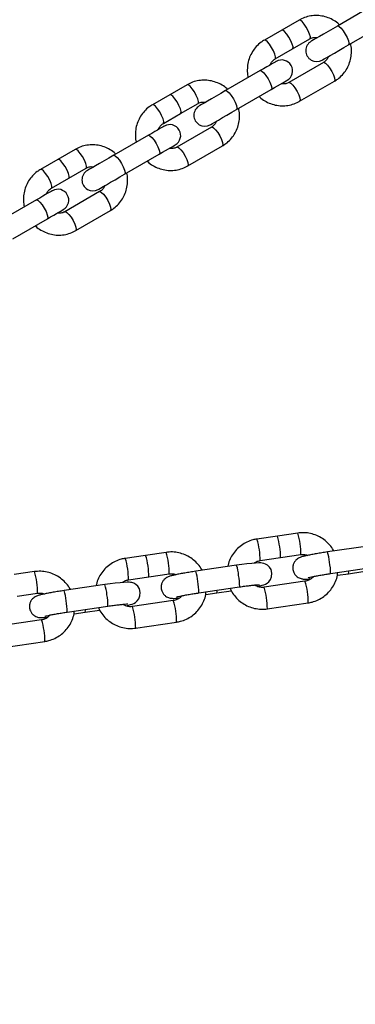
# Model space of a CAD drawing. Units: millimetres. Extents: x 14680 to 27043, y 30461 to 41505.
# Drawn here: x 20922 to 21012, y 37938 to 38201 of the extents above; entities that cross this region are included whole.
import ezdxf

# ---------------------------------------------------------------- set-up
doc = ezdxf.new("R2010")
doc.units = ezdxf.units.MM
doc.header["$LTSCALE"] = 200
doc.layers.add('OTWORY_MONTAŻOWE', color=1, linetype='Continuous')

msp = doc.modelspace()

# ---------------------------------------------------------------- linework, layer by layer
at = {"color": 7, "linetype": 'Continuous', "lineweight": 25}
for p, q in [((21016.05, 38204.21), (21006.81, 38198.88)), ((20996.56, 38200.46), (20991.94, 38197.79)), ((20991.94, 38197.79), (20987.32, 38195.13)), ((21009.71, 38193.85), (21018.95, 38199.18)), ((20994.84, 38192.77), (20999.46, 38195.44)), ((20990.22, 38190.1), (20994.84, 38192.77)), ((21003.06, 38189.2), (20993.82, 38183.87)), ((20986.24, 38187), (20977.01, 38181.67)), ((20966.75, 38183.25), (20962.13, 38180.58)), ((20979.91, 38176.64), (20989.14, 38181.98)), ((20996.72, 38178.85), (21005.96, 38184.18)), ((20962.13, 38180.58), (20957.52, 38177.92)), ((20965.03, 38175.56), (20969.65, 38178.23)), ((20960.42, 38172.9), (20965.03, 38175.56)), ((20973.25, 38171.99), (20964.02, 38166.66)), ((20956.44, 38169.79), (20947.2, 38164.46)), ((20966.92, 38161.64), (20976.15, 38166.97)), ((20936.94, 38166.04), (20932.33, 38163.38)), ((20950.1, 38159.43), (20959.34, 38164.77)), ((20932.33, 38163.38), (20927.71, 38160.71)), ((20935.23, 38158.35), (20939.84, 38161.02)), ((20930.61, 38155.69), (20935.23, 38158.35)), ((20943.44, 38154.78), (20934.21, 38149.45)), ((20926.63, 38152.58), (20917.39, 38147.25)), ((20937.11, 38144.43), (20946.34, 38149.76)), ((20920.29, 38142.22), (20929.53, 38147.56)), ((20996.22, 38063.89), (20990.78, 38063.09)), ((20990.78, 38063.09), (20985.35, 38062.29)), ((20961.15, 38058.75), (20955.71, 38057.96)), ((21014.97, 38060.44), (21004.11, 38058.85)), ((20955.71, 38057.96), (20950.28, 38057.16)), ((20986.19, 38056.56), (20991.62, 38057.35)), ((20991.62, 38057.35), (20997.06, 38058.15)), ((20926.08, 38053.62), (20920.65, 38052.82)), ((20979.9, 38055.3), (20969.04, 38053.71)), ((21004.95, 38053.11), (21015.81, 38054.7)), ((21009.76, 38053.08), (21013.59, 38053.64)), ((20951.12, 38051.42), (20956.55, 38052.22)), ((20956.55, 38052.22), (20961.99, 38053.01)), ((20998.14, 38051.05), (20987.27, 38049.46)), ((21006.79, 38052.65), (21009.76, 38053.08)), ((20944.83, 38050.17), (20933.97, 38048.58)), ((20969.88, 38047.97), (20980.74, 38049.56)), ((20974.69, 38047.95), (20978.52, 38048.51)), ((20921.48, 38047.09), (20926.92, 38047.88)), ((20963.07, 38045.91), (20952.2, 38044.32)), ((20971.72, 38047.51), (20974.69, 38047.95)), ((20934.81, 38042.84), (20945.67, 38044.43)), ((20939.62, 38042.82), (20943.45, 38043.38)), ((20988.11, 38043.72), (20998.98, 38045.31)), ((20988.11, 38043.72), (20988.12, 38043.72)), ((20928, 38040.78), (20917.13, 38039.19)), ((20936.65, 38042.38), (20939.62, 38042.82)), ((20953.04, 38038.59), (20963.91, 38040.18)), ((20953.04, 38038.59), (20953.05, 38038.59)), ((20917.97, 38033.45), (20928.84, 38035.04))]:
    msp.add_line(p, q, dxfattribs=at)
at = {"color": 1, "linetype": 'Continuous', "lineweight": 25, "flags": 128}
for points in [[(20999.46, 38195.44), (20999.55, 38195.55), (20999.57, 38196), (20999.37, 38196.72), (20999, 38197.6), (20998.49, 38198.53), (20997.91, 38199.39), (20997.35, 38200.04), (20996.88, 38200.42), (20996.56, 38200.46), (20996.56, 38200.46)], [(20994.84, 38192.77), (20994.93, 38192.88), (20994.95, 38193.33), (20994.76, 38194.05), (20994.38, 38194.94), (20993.87, 38195.87), (20993.3, 38196.72), (20992.73, 38197.38), (20992.26, 38197.75), (20991.94, 38197.79), (20991.94, 38197.79)], [(21006.81, 38198.88), (21006.88, 38198.9), (21007.24, 38198.77), (21007.74, 38198.32), (21008.31, 38197.6), (21008.88, 38196.72)], [(20990.23, 38190.11), (20990.31, 38190.21), (20990.33, 38190.67), (20990.14, 38191.39), (20989.76, 38192.27), (20989.25, 38193.2), (20988.68, 38194.05), (20988.12, 38194.71), (20987.64, 38195.09), (20987.32, 38195.13)], [(21008.88, 38196.72), (21009.36, 38195.79), (21009.7, 38194.93), (21009.84, 38194.27), (21009.76, 38193.9), (21009.71, 38193.85)], [(21003.06, 38189.2), (21003.2, 38189.22), (21003.6, 38189.01), (21004.13, 38188.49), (21004.7, 38187.72), (21005.26, 38186.81), (21005.71, 38185.89), (21006, 38185.07), (21006.08, 38184.48), (21005.96, 38184.18), (21005.96, 38184.18)], [(20986.24, 38187), (20986.31, 38187.02), (20986.67, 38186.89), (20987.17, 38186.44), (20987.74, 38185.73), (20988.31, 38184.84)], [(20988.31, 38184.84), (20988.79, 38183.91), (20989.12, 38183.06), (20989.27, 38182.4), (20989.19, 38182.02), (20989.14, 38181.98)], [(20969.65, 38178.23), (20969.74, 38178.34), (20969.76, 38178.79), (20969.57, 38179.51), (20969.19, 38180.39), (20968.68, 38181.32), (20968.11, 38182.18), (20967.55, 38182.83), (20967.07, 38183.21), (20966.75, 38183.25), (20966.75, 38183.25)], [(20993.83, 38183.87), (20993.96, 38183.89), (20994.36, 38183.68), (20994.89, 38183.15), (20995.47, 38182.39), (20996.02, 38181.48), (20996.47, 38180.56), (20996.76, 38179.74), (20996.85, 38179.14), (20996.72, 38178.85)], [(20965.03, 38175.56), (20965.12, 38175.67), (20965.14, 38176.12), (20964.95, 38176.84), (20964.57, 38177.73), (20964.06, 38178.66), (20963.49, 38179.51), (20962.93, 38180.17), (20962.45, 38180.54), (20962.13, 38180.58), (20962.13, 38180.58)], [(20977.01, 38181.67), (20977.07, 38181.69), (20977.43, 38181.56), (20977.93, 38181.11), (20978.51, 38180.39), (20979.07, 38179.51)], [(20979.07, 38179.51), (20979.55, 38178.58), (20979.89, 38177.72), (20980.03, 38177.06), (20979.96, 38176.69), (20979.91, 38176.64)], [(20960.42, 38172.9), (20960.5, 38173), (20960.52, 38173.46), (20960.33, 38174.18), (20959.95, 38175.06), (20959.44, 38175.99), (20958.87, 38176.84), (20958.31, 38177.5), (20957.84, 38177.88), (20957.52, 38177.92)], [(20973.25, 38171.99), (20973.39, 38172.02), (20973.79, 38171.8), (20974.32, 38171.28), (20974.9, 38170.51), (20975.45, 38169.6), (20975.9, 38168.68), (20976.19, 38167.86), (20976.28, 38167.27), (20976.15, 38166.97), (20976.15, 38166.97)], [(20956.44, 38169.79), (20956.5, 38169.81), (20956.86, 38169.68), (20957.36, 38169.23), (20957.94, 38168.52), (20958.5, 38167.63)], [(20958.5, 38167.63), (20958.98, 38166.7), (20959.32, 38165.85), (20959.46, 38165.19), (20959.39, 38164.81), (20959.34, 38164.77)], [(20964.02, 38166.66), (20964.15, 38166.68), (20964.56, 38166.47), (20965.08, 38165.95), (20965.66, 38165.18), (20966.21, 38164.27), (20966.66, 38163.35), (20966.95, 38162.53), (20967.04, 38161.93), (20966.92, 38161.64)], [(20939.84, 38161.02), (20939.93, 38161.13), (20939.95, 38161.58), (20939.76, 38162.3), (20939.38, 38163.18), (20938.87, 38164.12), (20938.3, 38164.97), (20937.74, 38165.63), (20937.26, 38166), (20936.94, 38166.04), (20936.94, 38166.04)], [(20947.2, 38164.46), (20947.26, 38164.48), (20947.63, 38164.35), (20948.13, 38163.9), (20948.7, 38163.18), (20949.26, 38162.3)], [(20935.23, 38158.35), (20935.32, 38158.46), (20935.33, 38158.92), (20935.14, 38159.63), (20934.77, 38160.52), (20934.26, 38161.45), (20933.68, 38162.3), (20933.12, 38162.96), (20932.65, 38163.33), (20932.33, 38163.38), (20932.33, 38163.38)], [(20949.26, 38162.3), (20949.75, 38161.37), (20950.08, 38160.52), (20950.22, 38159.85), (20950.15, 38159.48), (20950.1, 38159.43)], [(20930.61, 38155.69), (20930.7, 38155.79), (20930.72, 38156.25), (20930.52, 38156.97), (20930.15, 38157.85), (20929.64, 38158.78), (20929.06, 38159.63), (20928.5, 38160.29), (20928.03, 38160.67), (20927.71, 38160.71)], [(20943.44, 38154.78), (20943.58, 38154.81), (20943.99, 38154.59), (20944.51, 38154.07), (20945.09, 38153.3), (20945.64, 38152.39), (20946.09, 38151.47), (20946.38, 38150.65), (20946.47, 38150.06), (20946.34, 38149.76), (20946.34, 38149.76)], [(20926.63, 38152.58), (20926.69, 38152.6), (20927.05, 38152.47), (20927.56, 38152.02), (20928.13, 38151.31), (20928.69, 38150.42)], [(20928.69, 38150.42), (20929.18, 38149.49), (20929.51, 38148.64), (20929.65, 38147.98), (20929.58, 38147.6), (20929.53, 38147.56)], [(20934.21, 38149.45), (20934.35, 38149.47), (20934.75, 38149.26), (20935.28, 38148.74), (20935.85, 38147.97), (20936.4, 38147.06), (20936.86, 38146.14), (20937.14, 38145.32), (20937.23, 38144.73), (20937.11, 38144.43)]]:
    msp.add_lwpolyline(points, dxfattribs=at)
at = {"color": 7, "linetype": 'Continuous', "lineweight": 25, "flags": 128}
for points in [[(21006.81, 38198.88), (21005.55, 38198.14), (21004.28, 38197.41), (21003.07, 38196.71), (21001.98, 38196.08), (21001.07, 38195.56), (21000.38, 38195.16), (20999.95, 38194.91), (20999.81, 38194.83)], [(21002.71, 38189.81), (21002.85, 38189.89), (21003.28, 38190.14), (21003.97, 38190.53), (21004.88, 38191.06), (21005.97, 38191.69), (21007.18, 38192.39), (21008.45, 38193.12), (21009.71, 38193.85)], [(20990.49, 38189.45), (20990.42, 38189.41), (20990.19, 38189.28), (20989.81, 38189.06), (20989.31, 38188.77), (20988.68, 38188.4), (20987.94, 38187.98), (20987.12, 38187.51), (20986.24, 38187)], [(20989.14, 38181.98), (20990.02, 38182.48), (20990.84, 38182.96), (20991.58, 38183.38), (20992.21, 38183.74), (20992.71, 38184.04), (20993.09, 38184.25), (20993.32, 38184.38), (20993.39, 38184.43)], [(20977.01, 38181.67), (20975.74, 38180.94), (20974.47, 38180.2), (20973.26, 38179.5), (20972.17, 38178.87), (20971.26, 38178.35), (20970.57, 38177.95), (20970.14, 38177.7), (20970, 38177.62)], [(20972.9, 38172.6), (20973.04, 38172.68), (20973.47, 38172.93), (20974.16, 38173.32), (20975.07, 38173.85), (20976.16, 38174.48), (20977.37, 38175.18), (20978.64, 38175.91), (20979.91, 38176.64)], [(20960.69, 38172.24), (20960.61, 38172.2), (20960.38, 38172.07), (20960.01, 38171.85), (20959.5, 38171.56), (20958.87, 38171.19), (20958.13, 38170.77), (20957.32, 38170.3), (20956.44, 38169.79)], [(20959.34, 38164.77), (20960.22, 38165.27), (20961.03, 38165.75), (20961.77, 38166.17), (20962.4, 38166.53), (20962.91, 38166.83), (20963.28, 38167.04), (20963.51, 38167.18), (20963.59, 38167.22)], [(20947.2, 38164.46), (20945.93, 38163.73), (20944.66, 38162.99), (20943.45, 38162.29), (20942.36, 38161.66), (20941.45, 38161.14), (20940.76, 38160.74), (20940.34, 38160.49), (20940.19, 38160.41)], [(20943.09, 38155.39), (20943.24, 38155.47), (20943.66, 38155.72), (20944.35, 38156.11), (20945.26, 38156.64), (20946.35, 38157.27), (20947.56, 38157.97), (20948.83, 38158.7), (20950.1, 38159.43)], [(20930.88, 38155.03), (20930.8, 38154.99), (20930.57, 38154.86), (20930.2, 38154.64), (20929.69, 38154.35), (20929.06, 38153.98), (20928.33, 38153.56), (20927.51, 38153.09), (20926.63, 38152.58)], [(20929.53, 38147.56), (20930.41, 38148.06), (20931.23, 38148.54), (20931.96, 38148.96), (20932.59, 38149.32), (20933.1, 38149.62), (20933.47, 38149.83), (20933.7, 38149.97), (20933.78, 38150.01)], [(20985.5, 38049.68), (20985.9, 38049.77), (20986.77, 38049.99), (20987.22, 38050.13), (20987.63, 38050.3), (20988.06, 38050.56), (20988.51, 38050.94), (20988.95, 38051.51), (20989.26, 38052.28), (20989.34, 38053.18), (20989.1, 38054.15), (20988.67, 38054.85), (20988.15, 38055.33), (20987.63, 38055.65), (20987.14, 38055.82), (20986.73, 38055.9), (20986.36, 38055.94), (20985.88, 38055.95), (20984.97, 38055.9), (20983.95, 38055.81), (20982.69, 38055.67), (20981.31, 38055.5), (20979.9, 38055.3), (20979.9, 38055.3)], [(20950.43, 38044.55), (20950.83, 38044.63), (20951.7, 38044.85), (20952.15, 38045), (20952.56, 38045.17), (20952.99, 38045.42), (20953.44, 38045.81), (20953.88, 38046.38), (20954.19, 38047.15), (20954.27, 38048.04), (20954.03, 38049.02), (20953.6, 38049.72), (20953.08, 38050.2), (20952.56, 38050.51), (20952.07, 38050.69), (20951.66, 38050.77), (20951.29, 38050.81), (20950.81, 38050.81), (20949.9, 38050.77), (20948.88, 38050.68), (20947.62, 38050.54), (20946.24, 38050.37), (20944.83, 38050.17), (20944.83, 38050.17)]]:
    msp.add_lwpolyline(points, dxfattribs=at)
at = {"color": 7, "linetype": 'Continuous', "lineweight": 25}
for centre, start, end in [((21001.26, 38192.32), 120, 300), ((20991.94, 38186.94), 300, 120), ((20971.45, 38175.11), 120, 300), ((20962.14, 38169.73), 300, 120), ((20941.64, 38157.9), 120, 300), ((20932.33, 38152.52), 300, 120)]:
    msp.add_arc(centre, 2.9, start, end, dxfattribs=at)
at = {"color": 1, "linetype": 'Continuous', "lineweight": 25}
for centre, radius, start, end in [((20978.24, 38058.32), 18.82, 359.4596, 17.1878), ((20967.33, 38056.72), 18.86, 359.4863, 17.1729), ((20972.78, 38057.52), 18.84, 359.473, 17.1811), ((20943.17, 38053.19), 18.82, 359.4592, 17.1882), ((20996.2, 38055.8), 8.47, 2.4202, 21.0617), ((20932.26, 38051.59), 18.86, 359.4863, 17.1729), ((20937.71, 38052.39), 18.84, 359.473, 17.1811), ((20991.83, 38053.44), 13.12, 358.5507, 11.9722), ((20908.1, 38048.06), 18.82, 359.4589, 17.1885), ((20961.14, 38050.67), 8.46, 2.409, 21.0729), ((20971.98, 38052.25), 8.49, 2.4421, 21.0346), ((21006.87, 38053.46), 2.92, 352.6286, 7.0155), ((20956.76, 38048.3), 13.12, 358.5564, 11.9691), ((20967.55, 38049.89), 13.2, 358.6048, 11.9403), ((20982.58, 38045.84), 16.4, 358.1431, 18.5095), ((20926.06, 38045.53), 8.48, 2.4248, 21.0556), ((20936.91, 38047.12), 8.49, 2.437, 21.0416), ((20971.85, 38048.32), 2.87, 352.4987, 7.1372), ((20969.05, 38043.83), 19.07, 359.6752, 17.1541), ((20921.69, 38043.17), 13.12, 358.5564, 11.9691), ((20932.48, 38044.75), 13.2, 358.6024, 11.9428), ((20947.51, 38040.71), 16.4, 358.1449, 18.5092), ((20936.78, 38043.19), 2.87, 352.5026, 7.1334), ((20933.97, 38038.7), 19.08, 359.6781, 17.1527), ((20912.44, 38035.57), 16.4, 358.1443, 18.5097)]:
    msp.add_arc(centre, radius, start, end, dxfattribs=at)
at = {"color": 7, "linetype": 'Continuous', "lineweight": 25}
for points, knots in [([(21007.36, 38199.19), (21007.21, 38199.33), (21006.66, 38199.89), (21005.49, 38200.6), (21003.91, 38201.29), (21002.22, 38201.65), (21000.51, 38201.71), (20998.82, 38201.44), (20997.51, 38200.97), (20996.79, 38200.58), (20996.56, 38200.46)], [0, 0, 0, 0, 0.052686, 0.199977, 0.34717, 0.494166, 0.640888, 0.787306, 0.933406, 1, 1, 1, 1]), ([(20987.32, 38195.13), (20987.02, 38194.94), (20986.24, 38194.45), (20985.14, 38193.44), (20984.12, 38192.09), (20983.36, 38190.56), (20982.88, 38188.92), (20982.74, 38187.22), (20982.79, 38185.93), (20982.98, 38185.26), (20983.02, 38185.14)], [0, 0, 0, 0, 0.092441, 0.237965, 0.383543, 0.529188, 0.675006, 0.821082, 0.967458, 1, 1, 1, 1]), ([(20999.46, 38195.44), (20999.57, 38195.5), (20999.98, 38195.71), (21000.67, 38195.91), (21001.27, 38195.84), (21001.51, 38195.81)], [0, 0, 0, 0, 0.182563, 0.662919, 1, 1, 1, 1]), ([(21005.96, 38184.18), (21006.26, 38184.37), (21007.04, 38184.86), (21008.14, 38185.87), (21009.17, 38187.22), (21009.93, 38188.74), (21010.4, 38190.39), (21010.55, 38192.09), (21010.5, 38193.38), (21010.3, 38194.05), (21010.27, 38194.17)], [0, 0, 0, 0, 0.092449, 0.237964, 0.38354, 0.529184, 0.675011, 0.821085, 0.967451, 1, 1, 1, 1]), ([(20988.86, 38188.51), (20988.98, 38188.76), (20989.24, 38189.32), (20989.76, 38189.82), (20990.13, 38190.05), (20990.22, 38190.1)], [0, 0, 0, 0, 0.3805141, 0.8464039, 1, 1, 1, 1]), ([(21004.43, 38190.8), (21004.31, 38190.55), (21004.05, 38189.99), (21003.52, 38189.49), (21003.15, 38189.26), (21003.06, 38189.2)], [0, 0, 0, 0, 0.380497, 0.846359, 1, 1, 1, 1]), ([(20977.55, 38181.98), (20977.4, 38182.13), (20976.85, 38182.68), (20975.68, 38183.39), (20974.1, 38184.08), (20972.42, 38184.44), (20970.7, 38184.5), (20969.02, 38184.23), (20967.7, 38183.77), (20966.98, 38183.37), (20966.75, 38183.25)], [0, 0, 0, 0, 0.052681, 0.199979, 0.347172, 0.494169, 0.640892, 0.787304, 0.933408, 1, 1, 1, 1]), ([(20993.82, 38183.87), (20993.71, 38183.81), (20993.3, 38183.6), (20992.61, 38183.4), (20992.02, 38183.47), (20991.78, 38183.5)], [0, 0, 0, 0, 0.182556, 0.662892, 1, 1, 1, 1]), ([(20985.93, 38180.12), (20986.07, 38179.97), (20986.63, 38179.42), (20987.8, 38178.7), (20989.38, 38178.02), (20991.06, 38177.65), (20992.77, 38177.6), (20994.46, 38177.87), (20995.78, 38178.33), (20996.5, 38178.72), (20996.72, 38178.85)], [0, 0, 0, 0, 0.0526804, 0.1999772, 0.3471709, 0.4941663, 0.6408876, 0.7872949, 0.9333977, 1, 1, 1, 1]), ([(20957.52, 38177.92), (20957.21, 38177.73), (20956.43, 38177.24), (20955.34, 38176.23), (20954.31, 38174.88), (20953.55, 38173.36), (20953.07, 38171.71), (20952.93, 38170.01), (20952.98, 38168.72), (20953.17, 38168.05), (20953.21, 38167.93)], [0, 0, 0, 0, 0.09244, 0.237963, 0.38354, 0.529184, 0.675002, 0.821076, 0.967451, 1, 1, 1, 1]), ([(20969.65, 38178.23), (20969.76, 38178.29), (20970.17, 38178.5), (20970.87, 38178.7), (20971.46, 38178.63), (20971.7, 38178.6)], [0, 0, 0, 0, 0.182566, 0.662913, 1, 1, 1, 1]), ([(20976.15, 38166.97), (20976.46, 38167.16), (20977.23, 38167.65), (20978.33, 38168.66), (20979.36, 38170.01), (20980.12, 38171.53), (20980.6, 38173.18), (20980.74, 38174.88), (20980.69, 38176.17), (20980.49, 38176.84), (20980.46, 38176.96)], [0, 0, 0, 0, 0.09244, 0.237965, 0.38354, 0.529185, 0.675002, 0.821076, 0.967451, 1, 1, 1, 1]), ([(20959.05, 38171.3), (20959.17, 38171.55), (20959.43, 38172.11), (20959.96, 38172.61), (20960.32, 38172.84), (20960.42, 38172.9)], [0, 0, 0, 0, 0.380468, 0.846352, 1, 1, 1, 1]), ([(20974.62, 38173.59), (20974.5, 38173.34), (20974.24, 38172.78), (20973.71, 38172.28), (20973.34, 38172.05), (20973.25, 38171.99)], [0, 0, 0, 0, 0.380497, 0.846359, 1, 1, 1, 1]), ([(20947.74, 38164.77), (20947.6, 38164.92), (20947.04, 38165.47), (20945.87, 38166.18), (20944.29, 38166.87), (20942.61, 38167.23), (20940.89, 38167.29), (20939.21, 38167.02), (20937.89, 38166.56), (20937.17, 38166.16), (20936.94, 38166.04)], [0, 0, 0, 0, 0.052681, 0.199977, 0.347171, 0.494166, 0.640888, 0.787295, 0.933398, 1, 1, 1, 1]), ([(20964.02, 38166.66), (20963.9, 38166.6), (20963.5, 38166.39), (20962.8, 38166.19), (20962.21, 38166.26), (20961.97, 38166.29)], [0, 0, 0, 0, 0.182573, 0.662905, 1, 1, 1, 1]), ([(20939.84, 38161.02), (20939.96, 38161.08), (20940.37, 38161.29), (20941.06, 38161.49), (20941.65, 38161.42), (20941.89, 38161.39)], [0, 0, 0, 0, 0.182572, 0.662903, 1, 1, 1, 1]), ([(20956.12, 38162.91), (20956.26, 38162.76), (20956.82, 38162.21), (20957.99, 38161.49), (20959.57, 38160.81), (20961.25, 38160.44), (20962.97, 38160.39), (20964.65, 38160.66), (20965.97, 38161.12), (20966.69, 38161.51), (20966.92, 38161.64)], [0, 0, 0, 0, 0.052681, 0.199978, 0.347172, 0.494168, 0.64089, 0.787302, 0.933406, 1, 1, 1, 1]), ([(20927.71, 38160.71), (20927.41, 38160.52), (20926.63, 38160.03), (20925.53, 38159.02), (20924.5, 38157.67), (20923.74, 38156.15), (20923.27, 38154.5), (20923.12, 38152.8), (20923.17, 38151.51), (20923.37, 38150.84), (20923.4, 38150.72)], [0, 0, 0, 0, 0.092449, 0.237964, 0.38354, 0.529184, 0.675011, 0.821085, 0.967451, 1, 1, 1, 1]), ([(20946.34, 38149.76), (20946.65, 38149.95), (20947.43, 38150.44), (20948.53, 38151.45), (20949.55, 38152.8), (20950.31, 38154.32), (20950.79, 38155.97), (20950.93, 38157.67), (20950.88, 38158.96), (20950.69, 38159.63), (20950.65, 38159.75)], [0, 0, 0, 0, 0.092441, 0.237965, 0.383543, 0.529188, 0.675006, 0.821082, 0.967458, 1, 1, 1, 1]), ([(20929.24, 38154.09), (20929.36, 38154.34), (20929.62, 38154.9), (20930.15, 38155.4), (20930.52, 38155.63), (20930.61, 38155.69)], [0, 0, 0, 0, 0.380497, 0.846359, 1, 1, 1, 1]), ([(20944.81, 38156.38), (20944.69, 38156.13), (20944.43, 38155.57), (20943.91, 38155.07), (20943.54, 38154.84), (20943.44, 38154.78)], [0, 0, 0, 0, 0.3805141, 0.8464039, 1, 1, 1, 1]), ([(20934.21, 38149.45), (20934.1, 38149.39), (20933.69, 38149.18), (20932.99, 38148.98), (20932.4, 38149.05), (20932.16, 38149.08)], [0, 0, 0, 0, 0.182559, 0.662886, 1, 1, 1, 1]), ([(20926.31, 38145.7), (20926.46, 38145.55), (20927.01, 38145), (20928.18, 38144.29), (20929.76, 38143.6), (20931.45, 38143.23), (20933.16, 38143.18), (20934.84, 38143.45), (20936.16, 38143.91), (20936.88, 38144.3), (20937.11, 38144.43)], [0, 0, 0, 0, 0.0526808, 0.1999735, 0.3471671, 0.4941636, 0.640886, 0.7873045, 0.9334084, 1, 1, 1, 1]), ([(21005.81, 38059.09), (21005.78, 38059.17), (21005.51, 38059.76), (21004.74, 38060.73), (21003.51, 38061.95), (21002.06, 38062.9), (21000.47, 38063.59), (20998.78, 38063.96), (20997.34, 38064.02), (20996.49, 38063.92), (20996.22, 38063.89)], [0, 0, 0, 0, 0.020308, 0.171326, 0.322373, 0.47345, 0.624534, 0.775624, 0.926705, 1, 1, 1, 1]), ([(20985.35, 38062.29), (20985, 38062.23), (20984.08, 38062.06), (20982.66, 38061.53), (20981.17, 38060.65), (20979.87, 38059.51), (20978.8, 38058.15), (20977.98, 38056.62), (20977.69, 38055.51), (20977.54, 38054.96)], [0, 0, 0, 0, 0.094869, 0.245753, 0.396743, 0.547711, 0.698644, 0.849569, 1, 1, 1, 1]), ([(20970.74, 38053.96), (20970.71, 38054.03), (20970.44, 38054.63), (20969.67, 38055.6), (20968.44, 38056.82), (20966.99, 38057.77), (20965.4, 38058.45), (20963.71, 38058.83), (20962.27, 38058.89), (20961.42, 38058.79), (20961.15, 38058.75)], [0, 0, 0, 0, 0.020308, 0.171326, 0.322374, 0.473451, 0.624535, 0.775625, 0.926705, 1, 1, 1, 1]), ([(21004.11, 38058.85), (21003.85, 38058.81), (21003.12, 38058.7), (21001.9, 38058.5), (21000.54, 38058.27), (20999.32, 38058.04), (20998.28, 38057.82), (20997.56, 38057.64), (20997.05, 38057.48), (20996.64, 38057.32), (20996.17, 38057.05), (20995.68, 38056.65), (20995.24, 38056.07), (20994.93, 38055.3), (20994.84, 38054.37), (20995.07, 38053.47), (20995.52, 38052.74), (20996.04, 38052.25), (20996.58, 38051.93), (20997.09, 38051.75), (20997.53, 38051.67), (20997.94, 38051.64), (20998.46, 38051.64), (20999.02, 38051.66), (20999.55, 38051.71), (20999.7, 38051.72)], [0, 0, 0, 0, 0.035124, 0.102284, 0.169672, 0.237496, 0.30639, 0.378256, 0.420627, 0.454393, 0.483916, 0.513246, 0.547298, 0.58585, 0.627302, 0.67363, 0.711644, 0.744523, 0.773812, 0.800299, 0.82586, 0.855332, 0.89784, 0.971051, 1, 1, 1, 1]), ([(20950.28, 38057.16), (20949.93, 38057.1), (20949.01, 38056.93), (20947.59, 38056.39), (20946.1, 38055.51), (20944.8, 38054.37), (20943.73, 38053.01), (20942.91, 38051.49), (20942.62, 38050.38), (20942.47, 38049.82)], [0, 0, 0, 0, 0.0948692, 0.2457526, 0.3967423, 0.5477107, 0.698644, 0.8495688, 1, 1, 1, 1]), ([(20984.62, 38055.87), (20984.74, 38055.97), (20985.12, 38056.28), (20985.69, 38056.47), (20986.1, 38056.54), (20986.19, 38056.56)], [0, 0, 0, 0, 0.266134, 0.846287, 1, 1, 1, 1]), ([(20997.06, 38058.15), (20997.19, 38058.16), (20997.68, 38058.21), (20998.3, 38058.17), (20998.72, 38057.97), (20998.82, 38057.93)], [0, 0, 0, 0, 0.230251, 0.819571, 1, 1, 1, 1]), ([(20935.67, 38048.83), (20935.64, 38048.9), (20935.37, 38049.49), (20934.6, 38050.47), (20933.37, 38051.68), (20931.92, 38052.64), (20930.33, 38053.32), (20928.64, 38053.69), (20927.2, 38053.75), (20926.36, 38053.65), (20926.08, 38053.62)], [0, 0, 0, 0, 0.020308, 0.171326, 0.322374, 0.47345, 0.62454, 0.77563, 0.926709, 1, 1, 1, 1]), ([(20969.04, 38053.71), (20968.78, 38053.67), (20968.05, 38053.57), (20966.83, 38053.37), (20965.47, 38053.14), (20964.25, 38052.91), (20963.21, 38052.68), (20962.49, 38052.5), (20961.98, 38052.35), (20961.57, 38052.18), (20961.1, 38051.92), (20960.61, 38051.52), (20960.17, 38050.93), (20959.86, 38050.16), (20959.77, 38049.24), (20960, 38048.34), (20960.45, 38047.61), (20960.97, 38047.11), (20961.51, 38046.8), (20962.02, 38046.62), (20962.46, 38046.54), (20962.87, 38046.51), (20963.39, 38046.51), (20963.95, 38046.53), (20964.48, 38046.58), (20964.63, 38046.59)], [0, 0, 0, 0, 0.035124, 0.1022857, 0.1696714, 0.2374955, 0.3063893, 0.3782554, 0.4206258, 0.4543914, 0.4839143, 0.5132403, 0.5472921, 0.5858493, 0.6273013, 0.6736283, 0.7116423, 0.7445214, 0.7738103, 0.8002976, 0.8258594, 0.8553304, 0.8978369, 0.9710491, 1, 1, 1, 1]), ([(20998.98, 38045.31), (20999.33, 38045.37), (21000.25, 38045.54), (21001.67, 38046.08), (21003.16, 38046.96), (21004.46, 38048.1), (21005.53, 38049.46), (21006.32, 38050.99), (21006.78, 38052.32), (21006.85, 38053.14), (21006.88, 38053.39)], [0, 0, 0, 0, 0.08903, 0.230626, 0.372331, 0.513997, 0.65565, 0.797275, 0.9389, 1, 1, 1, 1]), ([(20949.55, 38050.74), (20949.67, 38050.84), (20950.05, 38051.15), (20950.62, 38051.33), (20951.03, 38051.41), (20951.12, 38051.42)], [0, 0, 0, 0, 0.266132, 0.846332, 1, 1, 1, 1]), ([(20961.99, 38053.01), (20962.12, 38053.03), (20962.61, 38053.08), (20963.23, 38053.04), (20963.65, 38052.84), (20963.75, 38052.79)], [0, 0, 0, 0, 0.230245, 0.819576, 1, 1, 1, 1]), ([(21000.35, 38052.32), (21000.3, 38052.25), (21000.05, 38051.87), (20999.37, 38051.43), (20998.65, 38051.13), (20998.23, 38051.06), (20998.14, 38051.05)], [0, 0, 0, 0, 0.107332, 0.513529, 0.898138, 1, 1, 1, 1]), ([(20999, 38052.01), (20999, 38052.01), (20998.98, 38052), (20999.15, 38052.06), (20999.54, 38052.15), (21000.23, 38052.3), (21001.2, 38052.49), (21002.38, 38052.7), (21003.67, 38052.91), (21004.53, 38053.04), (21004.95, 38053.11)], [0, 0, 0, 0, 0.024135, 0.112472, 0.228663, 0.369171, 0.52428, 0.68632, 0.851373, 1, 1, 1, 1]), ([(20933.97, 38048.58), (20933.71, 38048.54), (20932.98, 38048.43), (20931.76, 38048.24), (20930.4, 38048), (20929.18, 38047.77), (20928.14, 38047.55), (20927.42, 38047.37), (20926.91, 38047.21), (20926.5, 38047.05), (20926.03, 38046.79), (20925.54, 38046.38), (20925.1, 38045.8), (20924.79, 38045.03), (20924.7, 38044.11), (20924.93, 38043.21), (20925.38, 38042.48), (20925.9, 38041.98), (20926.44, 38041.67), (20926.95, 38041.49), (20927.39, 38041.41), (20927.8, 38041.37), (20928.32, 38041.37), (20928.88, 38041.4), (20929.41, 38041.45), (20929.56, 38041.46)], [0, 0, 0, 0, 0.035124, 0.102282, 0.169671, 0.237496, 0.306389, 0.378256, 0.420626, 0.45439, 0.483914, 0.51324, 0.547292, 0.585849, 0.627301, 0.673628, 0.711642, 0.744519, 0.773811, 0.800299, 0.825859, 0.85533, 0.897837, 0.971049, 1, 1, 1, 1]), ([(20963.91, 38040.18), (20964.26, 38040.24), (20965.18, 38040.41), (20966.6, 38040.94), (20968.09, 38041.82), (20969.39, 38042.96), (20970.46, 38044.32), (20971.25, 38045.86), (20971.71, 38047.19), (20971.78, 38048.01), (20971.81, 38048.26)], [0, 0, 0, 0, 0.089024, 0.230621, 0.372327, 0.513994, 0.655648, 0.797274, 0.9389, 1, 1, 1, 1]), ([(20978.2, 38049.19), (20978.33, 38048.89), (20978.69, 38048.06), (20979.58, 38046.86), (20980.82, 38045.65), (20982.27, 38044.7), (20983.86, 38044.02), (20985.55, 38043.65), (20986.99, 38043.58), (20987.83, 38043.69), (20988.11, 38043.72)], [0, 0, 0, 0, 0.0810217, 0.2226768, 0.3643651, 0.5060795, 0.6478062, 0.7895335, 0.931251, 1, 1, 1, 1]), ([(20980.74, 38049.56), (20980.98, 38049.6), (20981.68, 38049.7), (20982.8, 38049.85), (20984.01, 38049.99), (20984.98, 38050.09), (20985.64, 38050.14), (20986, 38050.15), (20986.03, 38050.15), (20986.04, 38050.15)], [0, 0, 0, 0, 0.095237, 0.276993, 0.458085, 0.636911, 0.792015, 0.922169, 1, 1, 1, 1]), ([(20987.27, 38049.46), (20987.13, 38049.44), (20986.65, 38049.39), (20985.8, 38049.51), (20985.06, 38049.77), (20984.76, 38050.03), (20984.73, 38050.06)], [0, 0, 0, 0, 0.155202, 0.552437, 0.950343, 1, 1, 1, 1]), ([(20926.92, 38047.88), (20927.06, 38047.89), (20927.54, 38047.95), (20928.16, 38047.91), (20928.58, 38047.71), (20928.68, 38047.66)], [0, 0, 0, 0, 0.2302164, 0.8195693, 1, 1, 1, 1]), ([(20965.28, 38047.19), (20965.23, 38047.11), (20964.98, 38046.74), (20964.3, 38046.29), (20963.58, 38046), (20963.16, 38045.93), (20963.07, 38045.91)], [0, 0, 0, 0, 0.107332, 0.513529, 0.898138, 1, 1, 1, 1]), ([(20963.93, 38046.88), (20963.93, 38046.88), (20963.91, 38046.87), (20964.08, 38046.92), (20964.47, 38047.02), (20965.16, 38047.17), (20966.13, 38047.36), (20967.31, 38047.57), (20968.6, 38047.78), (20969.46, 38047.91), (20969.88, 38047.97)], [0, 0, 0, 0, 0.024135, 0.112471, 0.228661, 0.369167, 0.524275, 0.686314, 0.85136, 1, 1, 1, 1]), ([(20928.84, 38035.04), (20929.19, 38035.11), (20930.11, 38035.27), (20931.53, 38035.81), (20933.02, 38036.69), (20934.32, 38037.83), (20935.39, 38039.19), (20936.18, 38040.72), (20936.64, 38042.06), (20936.71, 38042.88), (20936.74, 38043.12)], [0, 0, 0, 0, 0.089024, 0.230629, 0.372326, 0.513994, 0.655647, 0.797273, 0.938899, 1, 1, 1, 1]), ([(20943.13, 38044.06), (20943.26, 38043.76), (20943.62, 38042.93), (20944.51, 38041.73), (20945.75, 38040.52), (20947.2, 38039.57), (20948.79, 38038.89), (20950.48, 38038.51), (20951.92, 38038.45), (20952.76, 38038.55), (20953.04, 38038.59)], [0, 0, 0, 0, 0.081018, 0.222677, 0.364365, 0.50608, 0.647802, 0.789534, 0.931251, 1, 1, 1, 1]), ([(20945.67, 38044.43), (20945.91, 38044.47), (20946.61, 38044.57), (20947.73, 38044.72), (20948.94, 38044.86), (20949.91, 38044.96), (20950.57, 38045.01), (20950.93, 38045.02), (20950.96, 38045.02), (20950.97, 38045.02)], [0, 0, 0, 0, 0.095246, 0.276991, 0.458086, 0.636911, 0.792016, 0.92217, 1, 1, 1, 1]), ([(20952.2, 38044.32), (20952.06, 38044.31), (20951.58, 38044.25), (20950.73, 38044.38), (20949.99, 38044.63), (20949.69, 38044.9), (20949.66, 38044.93)], [0, 0, 0, 0, 0.155178, 0.552433, 0.950342, 1, 1, 1, 1]), ([(20930.21, 38042.06), (20930.16, 38041.98), (20929.91, 38041.61), (20929.23, 38041.16), (20928.51, 38040.87), (20928.09, 38040.8), (20928, 38040.78)], [0, 0, 0, 0, 0.10733, 0.513528, 0.898138, 1, 1, 1, 1]), ([(20928.86, 38041.74), (20928.86, 38041.74), (20928.84, 38041.74), (20929.01, 38041.79), (20929.4, 38041.89), (20930.09, 38042.04), (20931.06, 38042.23), (20932.24, 38042.44), (20933.53, 38042.65), (20934.4, 38042.78), (20934.81, 38042.84)], [0, 0, 0, 0, 0.024135, 0.112472, 0.228662, 0.369168, 0.524276, 0.686314, 0.85136, 1, 1, 1, 1])]:
    msp.add_open_spline(points, degree=3, knots=knots, dxfattribs=at)
at = {"layer": 'OTWORY_MONTAŻOWE'}
msp.add_circle((20761.94, 38054.15), 300, dxfattribs=at)

doc.saveas('drawing.dxf')
